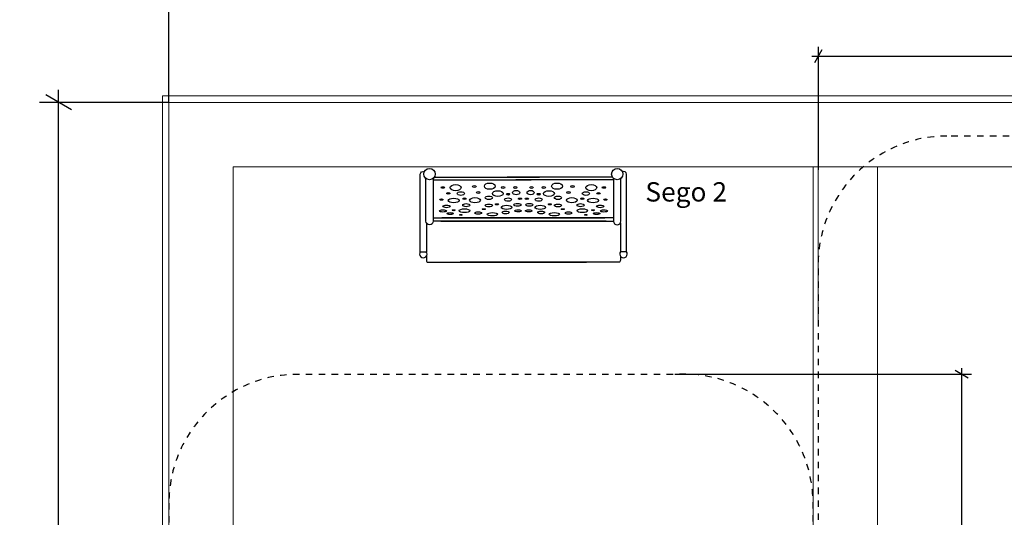
# Model space of a CAD drawing. Units: centimetres. Extents: x -1539 to 2461, y -1909 to 991.
# Drawn here: x -1055 to -290, y 139 to 525 of the extents above; entities that cross this region are included whole.
import ezdxf

# ---------------------------------------------------------------- set-up
doc = ezdxf.new("R2010")
doc.units = ezdxf.units.CM
doc.header["$MEASUREMENT"] = 0
doc.linetypes.add('ACAD_ISO03W100', pattern=[10, 5, -5])
doc.linetypes.add('Wipeout_Contour', pattern=[100, 0, -100])
for name, color, linetype in [('InterSystem-description', 7, 'Continuous'), ('InterSystem-drawing', 7, 'Continuous'), ('LINARIUM_WYMIAR', 7, 'Continuous'), ('LINARIUM_WYMIAR_Nr_Pióra__1', 7, 'Continuous'), ('X-Nawierzchnie', 7, 'Continuous')]:
    doc.layers.add(name, color=color, linetype=linetype)
doc.styles.add('GENERATED_STYLE_1', font='arial.ttf')
doc.dimstyles.new('GENERATED_STYLE__3', dxfattribs={"dimtxt": 15, "dimasz": 7.6, "dimexe": 0.18, "dimexo": 0, "dimgap": 0.09, "dimtad": 1, "dimdec": 3, "dimlfac": 0.01, "dimzin": 0, "dimdsep": 46, "dimtxsty": 'GENERATED_STYLE_1', "dimblk": 'ARROWHEAD_2', "dimblk1": 'ARROWHEAD_2', "dimblk2": 'ARROWHEAD_2', "dimcen": 0.09, "dimclrd": 7, "dimclre": 7, "dimclrt": 7, "dimadec": 0, "dimazin": 0, "dimtfac": 1, "dimtdec": 4, "dimtmove": 0, "dimatfit": 3, "dimfxl": 0, "dimtolj": 1, "dimtzin": 0, "dimarcsym": 0})
doc.dimstyles.new('GENERATED_STYLE__4', dxfattribs={"dimtxt": 15, "dimasz": 7.6, "dimexe": 0.18, "dimexo": 0, "dimgap": 0.09, "dimtad": 1, "dimtih": 1, "dimtoh": 1, "dimdec": 3, "dimlfac": 0.01, "dimzin": 0, "dimdsep": 46, "dimtxsty": 'GENERATED_STYLE_1', "dimblk": 'ARROWHEAD_2', "dimblk1": 'ARROWHEAD_2', "dimblk2": 'ARROWHEAD_2', "dimcen": 0.09, "dimclrd": 7, "dimclre": 7, "dimclrt": 7, "dimadec": 0, "dimazin": 0, "dimtfac": 1, "dimtdec": 4, "dimtmove": 0, "dimatfit": 3, "dimfxl": 0, "dimtolj": 1, "dimtzin": 0, "dimarcsym": 0})
doc.dimstyles.new('GENERATED_STYLE__5', dxfattribs={"dimtxt": 20, "dimasz": 15.2, "dimexe": 0.18, "dimexo": 0, "dimgap": 0.09, "dimtad": 1, "dimtih": 1, "dimtoh": 1, "dimdec": 3, "dimlfac": 0.01, "dimzin": 0, "dimdsep": 46, "dimtxsty": 'GENERATED_STYLE_1', "dimblk": 'ARROWHEAD_2', "dimblk1": 'ARROWHEAD_2', "dimblk2": 'ARROWHEAD_2', "dimcen": 0.09, "dimclrd": 7, "dimclre": 7, "dimclrt": 7, "dimadec": 0, "dimazin": 0, "dimtfac": 1, "dimtdec": 4, "dimtmove": 0, "dimatfit": 3, "dimfxl": 0, "dimtolj": 1, "dimtzin": 0, "dimarcsym": 0})
doc.dimstyles.new('GENERATED_STYLE__6', dxfattribs={"dimtxt": 20, "dimasz": 15.2, "dimexe": 0.18, "dimexo": 0, "dimgap": 0.09, "dimtad": 1, "dimdec": 3, "dimlfac": 0.01, "dimzin": 0, "dimdsep": 46, "dimtxsty": 'GENERATED_STYLE_1', "dimblk": 'ARROWHEAD_2', "dimblk1": 'ARROWHEAD_2', "dimblk2": 'ARROWHEAD_2', "dimcen": 0.09, "dimclrd": 7, "dimclre": 7, "dimclrt": 7, "dimadec": 0, "dimazin": 0, "dimtfac": 1, "dimtdec": 4, "dimtmove": 0, "dimatfit": 3, "dimfxl": 0, "dimtolj": 1, "dimtzin": 0, "dimarcsym": 0})

# ---------------------------------------------------------------- blocks, each defined once
blk = doc.blocks.new('*D17')
at = {"layer": 'LINARIUM_WYMIAR', "linetype": 'Continuous'}
for p, q in [((-435, 496.82), (-439.89, 496.82)), ((-432.11, 501.82), (-437.89, 491.82)), ((-435, 504.32), (-435, 408.73)), ((435, 496.82), (-435, 496.82)), ((432.11, 491.82), (437.89, 501.82)), ((435, 504.32), (435, 408.73)), ((439.89, 496.82), (435, 496.82))]:
    blk.add_line(p, q, dxfattribs=at)
at = {"layer": 'LINARIUM_WYMIAR', "insert": (-25.65, 499.82), "char_height": 15, "attachment_point": 7, "style": 'GENERATED_STYLE_1'}
blk.add_mtext('\\A1;{\\fArial CE|b0|i0|c238|p34;8,700}', dxfattribs=at)
blk = doc.blocks.new('ARROWHEAD_2')
at = {"color": 0, "linetype": 'Continuous', "lineweight": 0}
for p, q in [((-0.378, -0.655), (0.378, 0.655)), ((0, 0), (-1, 0))]:
    blk.add_line(p, q, dxfattribs=at)
blk = doc.blocks.new('*D21')
at = {"layer": 'LINARIUM_WYMIAR', "linetype": 'Continuous'}
for p, q in [((-318.5, 247.11), (-328.5, 252.89)), ((-323.5, 250), (-323.5, 254.89)), ((-316, 250), (-546.15, 250)), ((-323.5, -250), (-323.5, 250)), ((-316, -250), (-538.9, -250)), ((-328.5, -247.11), (-318.5, -252.89)), ((-323.5, -254.89), (-323.5, -250))]:
    blk.add_line(p, q, dxfattribs=at)
at = {"layer": 'LINARIUM_WYMIAR', "insert": (-326.5, -25.65), "char_height": 15, "attachment_point": 7, "rotation": 90, "style": 'GENERATED_STYLE_1'}
blk.add_mtext('\\A1;{\\fArial CE|b0|i0|c238|p34;5,000}', dxfattribs=at)
blk = doc.blocks.new('*D22')
at = {"layer": 'LINARIUM_WYMIAR', "linetype": 'Continuous'}
for p, q in [((-1014.47, 455.33), (-1034.47, 466.87)), ((-1024.47, 461.1), (-1024.47, 470.88)), ((-938.9, 461.1), (-1039.47, 461.1)), ((-1024.47, -788.9), (-1024.47, 461.1)), ((-1034.47, -783.13), (-1014.47, -794.67)), ((-938.9, -788.9), (-1039.47, -788.9)), ((-1024.47, -798.68), (-1024.47, -788.9))]:
    blk.add_line(p, q, dxfattribs=at)
at = {"layer": 'LINARIUM_WYMIAR', "insert": (-1028.47, -205.68), "char_height": 20, "attachment_point": 7, "rotation": 90, "style": 'GENERATED_STYLE_1'}
blk.add_mtext('\\A1;{\\fArial CE|b0|i0|c238|p34;12,500}', dxfattribs=at)
blk = doc.blocks.new('*D29')
at = {"layer": 'LINARIUM_WYMIAR', "linetype": 'Continuous'}
for p, q in [((-938.9, 461.1), (-938.9, 584.49)), ((461.1, 461.1), (461.1, 584.49)), ((-933.13, 579.49), (-944.67, 559.49)), ((455.33, 559.49), (466.87, 579.49)), ((-948.68, 569.49), (-938.9, 569.49)), ((-938.9, 569.49), (461.1, 569.49)), ((461.1, 569.49), (470.88, 569.49))]:
    blk.add_line(p, q, dxfattribs=at)
at = {"layer": 'LINARIUM_WYMIAR', "insert": (-280.68, 573.49), "char_height": 20, "attachment_point": 7, "style": 'GENERATED_STYLE_1'}
blk.add_mtext('\\A1;{\\fArial CE|b0|i0|c238|p34;14,000}', dxfattribs=at)

msp = doc.modelspace()

# ---------------------------------------------------------------- linework, layer by layer
at = {"layer": 'InterSystem-description', "linetype": 'ACAD_ISO03W100', "flags": 128}
msp.add_lwpolyline([(-335, 435, 0.41421356), (-435, 335), (-435, -335, 0.41421356), (-335, -435), (335, -435, 0.41421356), (435, -335), (435, 335, 0.41421356), (335, 435)], format="xyb", close=True, dxfattribs=at)
at = {"layer": 'InterSystem-drawing', "linetype": 'Continuous', "flags": 128}
for points in [[(-743.7395, 345.1893), (-743.7395, 405.4001, -0.58604552), (-740.7571, 407.0707)], [(-583.7395, 345.1893), (-583.7395, 405.4001, 0.58604552), (-586.7218, 407.0707)], [(-733.6872, 402.233), (-733.6872, 368.9207, -1), (-739.3812, 368.9207), (-739.3812, 402.0529)], [(-593.7918, 402.233), (-593.7918, 368.9207, 1), (-588.0978, 368.9207), (-588.0978, 402.0529)]]:
    msp.add_lwpolyline(points, format="xyb", dxfattribs=at)
for points in [[(-733.6872, 401.1205), (-657.7804, 401.1205)], [(-733.0557, 402.9412), (-651.1293, 402.9412)], [(-594.4233, 402.9412), (-676.3497, 402.9412)], [(-593.7918, 401.1205), (-669.6986, 401.1205)], [(-739.0548, 367.5969), (-739.0548, 345.0863)], [(-733.6872, 371.4336), (-600.5541, 371.4336)], [(-599.6121, 368.8264), (-733.6872, 368.8264)], [(-727.8669, 368.8264), (-593.7918, 368.8264)], [(-593.7918, 371.4336), (-726.9248, 371.4336)], [(-588.4242, 367.5969), (-588.4242, 345.0863)], [(-743.7395, 345.1893), (-739.1304, 345.1893)], [(-583.7395, 345.1893), (-588.3485, 345.1893)], [(-739.0548, 341.7476), (-739.0548, 339.1191), (-738.9013, 337.8152), (-738.7017, 337.4344), (-738.4177, 337.1504), (-737.9718, 336.9849), (-614.6657, 336.9849)], [(-588.4242, 341.7476), (-588.4242, 339.1191), (-588.5777, 337.8152), (-588.7773, 337.4344), (-589.0612, 337.1504), (-589.5072, 336.9849), (-712.8132, 336.9849)]]:
    msp.add_lwpolyline(points, dxfattribs=at)
at = {"layer": 'InterSystem-drawing', "linetype": 'Continuous'}
for centre in [(-736.6404, 405.502), (-590.8385, 405.502)]:
    msp.add_circle(centre, 4.4055, dxfattribs=at)
for centre in [(-741.435, 343.417), (-586.044, 343.417)]:
    msp.add_arc(centre, 2.9072, 142.4369443, 37.5630557, dxfattribs=at)
for centre, major_axis, ratio in [((-716.407, 394.9925), (4.2413, 0), 0.57512739), ((-689.861, 396.0899), (4.19, 0), 0.58128277), ((-637.6179, 396.0899), (4.19, 0), 0.58128277), ((-611.072, 394.9925), (4.2413, 0), 0.57512739), ((-726.2613, 395.0387), (1.4095, 0), 0.4474807), ((-722.0424, 390.4923), (1.3729, 0), 0.50053488), ((-712.2924, 390.35), (2.803, 0), 0.50544545), ((-701.8373, 395.7751), (1.5199, 0), 0.50358991), ((-698.7845, 391.1863), (1.4555, 0), 0.50710001), ((-683.5994, 390.3378), (4.2029, 0), 0.53006477), ((-679.5255, 395.0338), (1.4181, 0), 0.50156463), ((-675.6233, 389.7447), (1.3408, 0), 0.54412721), ((-669.3448, 391.0864), (2.7976, 0), 0.58345885), ((-670.0281, 395.0342), (1.3666, 0), 0.60058767), ((-658.1342, 391.0864), (2.7976, 0), 0.58345885), ((-657.4509, 395.0342), (1.3666, 0), 0.60058767), ((-651.8557, 389.7447), (1.3408, 0), 0.54412721), ((-647.9535, 395.0338), (1.4181, 0), 0.50156463), ((-643.8796, 390.3378), (4.2029, 0), 0.53006477), ((-628.6945, 391.1863), (1.4555, 0), 0.50710001), ((-625.6417, 395.7751), (1.5199, 0), 0.50358991), ((-615.1865, 390.35), (2.803, 0), 0.50544545), ((-605.4365, 390.4923), (1.3729, 0), 0.50053488), ((-601.2177, 395.0387), (1.4095, 0), 0.4474807), ((-727.4209, 385.6355), (1.3071, 0), 0.42093319), ((-717.8051, 384.9552), (4.242, 0), 0.42588734), ((-709.4627, 386.3264), (1.3943, 0), 0.43156155), ((-708.1026, 381.3529), (2.7442, 0), 0.44809854), ((-701.322, 385.1538), (4.1734, 0), 0.48650594), ((-690.5959, 387.0333), (2.8105, 0), 0.45652831), ((-684.2658, 382.0276), (1.2763, 0), 0.3644066), ((-675.6362, 385.6679), (2.6945, 0), 0.47046991), ((-668.3582, 381.5905), (2.746, 0), 0.39521682), ((-666.4244, 386.2608), (1.3795, 0), 0.40326443), ((-661.0546, 386.2608), (1.3795, 0), 0.40326443), ((-659.1208, 381.5905), (2.746, 0), 0.39521682), ((-651.8428, 385.6679), (2.6945, 0), 0.47046991), ((-643.2132, 382.0276), (1.2763, 0), 0.3644066), ((-636.8831, 387.0333), (2.8105, 0), 0.45652831), ((-626.157, 385.1538), (4.1734, 0), 0.48650594), ((-619.3764, 381.3529), (2.7442, 0), 0.44809854), ((-618.0163, 386.3264), (1.3943, 0), 0.43156155), ((-609.6738, 384.9552), (4.242, 0), 0.42588734), ((-600.0581, 385.6355), (1.3071, 0), 0.42093319), ((-726.2421, 376.8884), (2.6945, 0), 0.33182947), ((-723.3712, 380.3712), (2.7747, 0), 0.36240087), ((-720.5613, 374.7894), (2.6299, 0), 0.2931532), ((-717.8157, 377.4351), (1.1912, -0.0604), 0.3242383), ((-709.4726, 377.0198), (4.1142, 0), 0.35637363), ((-698.7693, 375.2166), (2.5913, 0), 0.3554496), ((-694.4562, 378.1832), (1.3021, 0), 0.21797407), ((-690.5757, 381.0989), (2.7847, 0), 0.36676227), ((-687.7882, 374.2871), (4.1025, 0), 0.31608561), ((-676.8094, 379.656), (4.0739, 0), 0.40514686), ((-677.5313, 375.6566), (2.7074, 0), 0.37726452), ((-667.907, 376.9461), (2.6558, 0), 0.32966903), ((-659.572, 376.9461), (2.6558, 0), 0.32966903), ((-650.6696, 379.656), (4.0739, 0), 0.40514686), ((-649.9476, 375.6566), (2.7074, 0), 0.37726452), ((-639.6908, 374.2871), (4.1025, 0), 0.31608561), ((-636.9033, 381.0989), (2.7847, 0), 0.36676227), ((-633.0227, 378.1832), (1.3021, 0), 0.21797407), ((-628.7097, 375.2166), (2.5913, 0), 0.3554496), ((-618.0064, 377.0198), (4.1142, 0), 0.35637363), ((-609.6632, 377.4351), (-1.1912, -0.0604), 0.3242383), ((-606.9177, 374.7894), (2.6299, 0), 0.2931532), ((-604.1078, 380.3712), (2.7747, 0), 0.36240087), ((-601.2369, 376.8884), (2.6945, 0), 0.33182947), ((-712.2669, 373.7342), (1.0301, 0), 0.36475578), ((-615.212, 373.7342), (1.0301, 0), 0.36475578)]:
    msp.add_ellipse(centre, major_axis=major_axis, ratio=ratio, dxfattribs=at)
at = {"layer": 'LINARIUM_WYMIAR_Nr_Pióra__1', "color": 1, "linetype": 'Continuous', "lineweight": 18}
msp.add_line((-435, 288.7308), (-435, 408.7308), dxfattribs=at)
at = {"layer": 'X-Nawierzchnie', "color": 89, "linetype": 'Continuous', "lineweight": 18, "flags": 128}
for points in [[(-938.9, -788.9), (-938.9, 461.1), (461.1, 461.1), (461.1, -338.9), (461.1, -388.9), (411.1, -388.9), (411.1, 411.1), (-888.9, 411.1), (-888.9, -738.9), (361.1, -738.9), (361.1, -788.9)], [(-438.9, -388.9), (-888.9, -388.9), (-888.9, 411.1), (-438.9, 411.1)], [(-438.9, 411.1), (-388.9, 411.1), (-388.9, -388.9), (-438.9, -388.9)], [(-388.9, -388.9), (-388.9, 411.1), (411.1, 411.1), (411.1, -338.9), (361.1, -338.9), (361.1, -388.9)]]:
    msp.add_lwpolyline(points, close=True, dxfattribs=at)

# ---------------------------------------------------------------- texts
at = {"layer": 'InterSystem-description', "linetype": 'Continuous', "insert": (-569.0855, 399.155), "char_height": 15, "attachment_point": 1, "style": 'GENERATED_STYLE_1'}
msp.add_mtext('\\A1;{\\fArial CE|b0|i0|c238|p34;Sego 2}', dxfattribs=at)

# ---------------------------------------------------------------- dimensions: what is measured, and where the dimension line sits
at = {"layer": 'LINARIUM_WYMIAR', "linetype": 'Continuous'}
dim = msp.add_linear_dim(base=(-323.505, 250), p1=(-538.9, -250), p2=(-546.1536, 250), angle=90, dimstyle='GENERATED_STYLE__3', dxfattribs=at)
dim.commit()
dim.dimension.update_dxf_attribs({"geometry": '*D21', "text_midpoint": (-334.005, 0), "dimtype": 160, "text_rotation": 90})

# ---------------------------------------------------------------- next in the draw order: wipeouts: each hides what was drawn before it
at = {"color": 254, "linetype": 'Wipeout_Contour', "lineweight": 0, "ltscale": 3410.248857}
msp.add_wipeout([(-938.9, 461.1), (461.1, 461.1), (466.1, 466.1), (-943.9, 466.1)], dxfattribs=at).dxf.layer = 'X-Nawierzchnie'

# ---------------------------------------------------------------- next in the draw order: linework, layer by layer
at = {"layer": 'X-Nawierzchnie', "color": 87, "linetype": 'Continuous', "lineweight": 18, "flags": 128}
for points in [[(466.1, 466.1), (-943.9, 466.1)], [(-938.9, 461.1), (461.1, 461.1)]]:
    msp.add_lwpolyline(points, dxfattribs=at)

# ---------------------------------------------------------------- next in the draw order: dimensions: what is measured, and where the dimension line sits
at = {"layer": 'LINARIUM_WYMIAR', "linetype": 'Continuous'}
dim = msp.add_linear_dim(base=(-435, 496.818), p1=(435, 408.7308), p2=(-435, 408.7308), angle=180, dimstyle='GENERATED_STYLE__4', dxfattribs=at)
dim.commit()
dim.dimension.update_dxf_attribs({"geometry": '*D17', "text_midpoint": (0, 507.318), "dimtype": 160})

# ---------------------------------------------------------------- next in the draw order: wipeouts: each hides what was drawn before it
at = {"color": 254, "linetype": 'Wipeout_Contour', "lineweight": 0, "ltscale": 4558.305435}
msp.add_wipeout([(-938.9, -788.9), (-938.9, 461.1), (-943.9, 466.1), (-943.9, -793.9)], dxfattribs=at).dxf.layer = 'X-Nawierzchnie'

# ---------------------------------------------------------------- next in the draw order: linework, layer by layer
at = {"layer": 'InterSystem-description', "linetype": 'ACAD_ISO03W100', "flags": 128}
msp.add_lwpolyline([(-938.9, 150), (-938.9, -150, 0.41421356), (-838.9, -250), (-538.9, -250, 0.41421356), (-438.9, -150), (-438.9, 150, 0.43336737), (-546.1536, 250), (-838.9, 250, 0.41421356)], format="xyb", close=True, dxfattribs=at)
at = {"layer": 'X-Nawierzchnie', "color": 87, "linetype": 'Continuous', "lineweight": 18, "flags": 128}
for points in [[(-943.9, 466.1), (-943.9, -793.9)], [(-938.9, -788.9), (-938.9, 461.1)]]:
    msp.add_lwpolyline(points, dxfattribs=at)

# ---------------------------------------------------------------- next in the draw order: dimensions: what is measured, and where the dimension line sits
at = {"layer": 'LINARIUM_WYMIAR', "linetype": 'Continuous'}
dim = msp.add_linear_dim(base=(461.1, 569.4895), p1=(-938.9, 461.1), p2=(461.1, 461.1), dimstyle='GENERATED_STYLE__5', dxfattribs=at)
dim.commit()
dim.dimension.update_dxf_attribs({"geometry": '*D29', "text_midpoint": (-238.9, 583.4895), "dimtype": 160})
dim = msp.add_linear_dim(base=(-1024.4692, 461.1), p1=(-938.9, -788.9), p2=(-938.9, 461.1), angle=90, dimstyle='GENERATED_STYLE__6', dxfattribs=at)
dim.commit()
dim.dimension.update_dxf_attribs({"geometry": '*D22', "text_midpoint": (-1038.4692, -163.9), "dimtype": 160, "text_rotation": 90})

doc.saveas('drawing.dxf')
